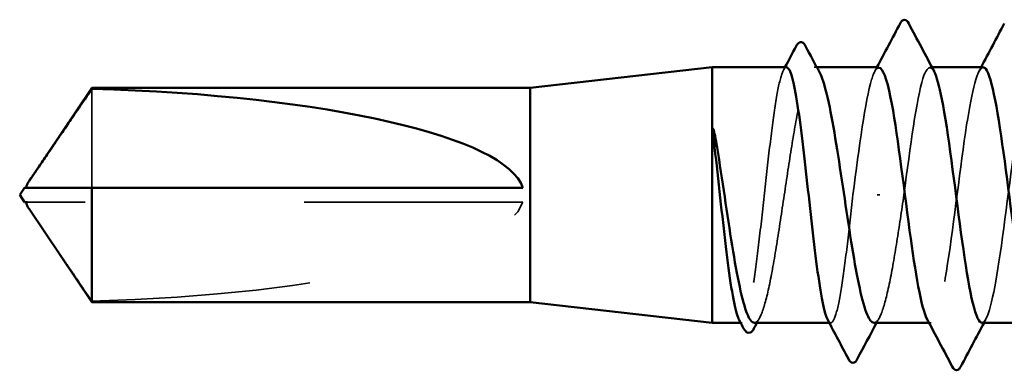
# Model space of a CAD drawing. Units: inches. Extents: x 0.6 to 33.5, y 0.6 to 21.4.
# Drawn here: x 11.4 to 11.9, y 18.4 to 18.5 of the extents above; entities that cross this region are included whole.
import ezdxf

# ---------------------------------------------------------------- set-up
doc = ezdxf.new("R2010")
doc.units = ezdxf.units.IN
doc.header["$LTSCALE"] = 2
doc.header["$MEASUREMENT"] = 0
doc.linetypes.add('DASHED', pattern=[0.2067, 0.1654, -0.0413])
doc.layers.add('Hidden (ANSI)', color=7, linetype='DASHED', lineweight=35)
doc.layers.add('Visible (ANSI)', color=7, linetype='Continuous', lineweight=50)

msp = doc.modelspace()

# ---------------------------------------------------------------- linework, layer by layer
at = {"layer": 'Hidden (ANSI)', "ltscale": 0.001054}
msp.add_line((11.804465, 18.506535), (11.803253, 18.506535), dxfattribs=at)
at = {"layer": 'Hidden (ANSI)', "ltscale": 0.000780195}
for p, q in [((11.85712, 18.506535), (11.856196, 18.506535)), ((11.856672, 18.389868), (11.855747, 18.389868))]:
    msp.add_line(p, q, dxfattribs=at)
at = {"layer": 'Hidden (ANSI)', "ltscale": 0.063708}
msp.add_line((11.473056, 18.496754), (11.473056, 18.451535), dxfattribs=at)
at = {"layer": 'Hidden (ANSI)', "ltscale": 0.002693}
msp.add_line((11.445794, 18.444868), (11.443536, 18.444868), dxfattribs=at)
at = {"layer": 'Hidden (ANSI)', "ltscale": 0.218291}
msp.add_line((11.670005, 18.444868), (11.445794, 18.444868), dxfattribs=at)
at = {"layer": 'Hidden (ANSI)', "ltscale": 0.001286}
msp.add_line((11.833216, 18.448202), (11.832033, 18.448202), dxfattribs=at)
at = {"layer": 'Hidden (ANSI)', "ltscale": 0.000541538}
msp.add_line((11.770305, 18.389868), (11.769632, 18.389868), dxfattribs=at)
at = {"layer": 'Hidden (ANSI)', "ltscale": 0.000541526}
msp.add_line((11.810827, 18.389868), (11.810153, 18.389868), dxfattribs=at)
at = {"layer": 'Hidden (ANSI)', "ltscale": 0.201158}
msp.add_ellipse((11.442253, 18.448202), major_axis=(0.22828, 0), ratio=0.2146482, start_param=4.8477348, end_param=6.2151055, dxfattribs=at)
at = {"layer": 'Hidden (ANSI)', "ltscale": 0.101397}
msp.add_open_spline([(11.844291, 18.448202), (11.847188, 18.470501), (11.850085, 18.492196), (11.852982, 18.50137), (11.854672, 18.506721), (11.856362, 18.507643), (11.858052, 18.504554)], degree=3, knots=[-301.5928947, -301.5928947, -301.5928947, -301.5928947, -300.4460869, -300.4460869, -300.4460869, -299.7771594, -299.7771594, -299.7771594, -299.7771594], dxfattribs=at)
at = {"layer": 'Hidden (ANSI)', "ltscale": 0.189192}
msp.add_open_spline([(11.880005, 18.389905), (11.882586, 18.390077), (11.885167, 18.40081), (11.887748, 18.417754), (11.890645, 18.436775), (11.893542, 18.462593), (11.896439, 18.481027), (11.899337, 18.49946), (11.902234, 18.509511), (11.905131, 18.505658), (11.905311, 18.505418), (11.905491, 18.505126), (11.905671, 18.504783)], degree=3, knots=[-296.8805058, -296.8805058, -296.8805058, -296.8805058, -295.8588554, -295.8588554, -295.8588554, -294.7120476, -294.7120476, -294.7120476, -293.5652397, -293.5652397, -293.5652397, -293.4939741, -293.4939741, -293.4939741, -293.4939741], dxfattribs=at)
at = {"layer": 'Hidden (ANSI)', "ltscale": 0.187205}
msp.add_open_spline([(11.790566, 18.506535), (11.789745, 18.506535), (11.788931, 18.505117), (11.787265, 18.499513), (11.786428, 18.495306), (11.784738, 18.484636), (11.783901, 18.478277), (11.782211, 18.464237), (11.781374, 18.456691), (11.779684, 18.441408), (11.778848, 18.433818), (11.777158, 18.419608), (11.776321, 18.413125), (11.774631, 18.402142), (11.773794, 18.397748), (11.772104, 18.391656), (11.771267, 18.390017), (11.769931, 18.389797), (11.769443, 18.390225), (11.768954, 18.391145)], degree=3, knots=[1.05706085, 1.05706085, 1.05706085, 1.05706085, 1.1425091, 1.1425091, 1.23039442, 1.23039442, 1.31827973, 1.31827973, 1.40616505, 1.40616505, 1.49405036, 1.49405036, 1.58193568, 1.58193568, 1.66982099, 1.66982099, 1.75770631, 1.75770631, 1.8088032, 1.8088032, 1.8088032, 1.8088032], dxfattribs=at)
at = {"layer": 'Hidden (ANSI)', "ltscale": 0.192071}
msp.add_open_spline([(11.775895, 18.389868), (11.775947, 18.389868), (11.775999, 18.389872), (11.777198, 18.390016), (11.778334, 18.391669), (11.780627, 18.397816), (11.781763, 18.402249), (11.784056, 18.413326), (11.785191, 18.419862), (11.787485, 18.434174), (11.78862, 18.441811), (11.790913, 18.457169), (11.792049, 18.464739), (11.794342, 18.478791), (11.795478, 18.485136), (11.797771, 18.495732), (11.798906, 18.49988), (11.8012, 18.505399), (11.802335, 18.506716), (11.80422, 18.506385), (11.804954, 18.505628), (11.805689, 18.504268)], degree=3, knots=[0.43977474, 0.43977474, 0.43977474, 0.43977474, 0.44380924, 0.44380924, 0.53257109, 0.53257109, 0.62133294, 0.62133294, 0.71009478, 0.71009478, 0.79885663, 0.79885663, 0.88761848, 0.88761848, 0.97638033, 0.97638033, 1.06514218, 1.06514218, 1.15390403, 1.15390403, 1.21106177, 1.21106177, 1.21106177, 1.21106177], dxfattribs=at)
at = {"layer": 'Hidden (ANSI)', "ltscale": 0.001276}
msp.add_open_spline([(11.789214, 18.505259), (11.789441, 18.505684), (11.789667, 18.50611), (11.789892, 18.506535)], degree=3, dxfattribs=at)
at = {"layer": 'Hidden (ANSI)', "ltscale": 0.087699}
msp.add_open_spline([(11.832862, 18.506306), (11.831747, 18.506362), (11.830631, 18.504609), (11.829516, 18.50094), (11.826663, 18.491557), (11.82381, 18.470159), (11.820957, 18.448202)], degree=3, knots=[300.0220984, 300.0220984, 300.0220984, 300.0220984, 300.46366, 300.46366, 300.46366, 301.5928947, 301.5928947, 301.5928947, 301.5928947], dxfattribs=at)
at = {"layer": 'Hidden (ANSI)', "ltscale": 0.001781}
for points in [[(11.831006, 18.504794), (11.831317, 18.505374), (11.831627, 18.505955), (11.831938, 18.506535)], [(11.878625, 18.504794), (11.878936, 18.505374), (11.879246, 18.505955), (11.879557, 18.506535)], [(11.881861, 18.39161), (11.88155, 18.391029), (11.88124, 18.390449), (11.880929, 18.389868)]]:
    msp.add_open_spline(points, degree=3, dxfattribs=at)
at = {"layer": 'Hidden (ANSI)', "ltscale": 0.189193}
msp.add_open_spline([(11.880481, 18.506481), (11.877978, 18.506291), (11.875476, 18.496287), (11.872973, 18.480174), (11.870076, 18.461523), (11.867179, 18.435697), (11.864281, 18.416884), (11.861384, 18.398072), (11.858487, 18.38729), (11.85559, 18.390462), (11.855332, 18.390744), (11.855074, 18.391136), (11.854815, 18.391631)], degree=3, knots=[293.7389131, 293.7389131, 293.7389131, 293.7389131, 294.7296207, 294.7296207, 294.7296207, 295.8764285, 295.8764285, 295.8764285, 297.0232364, 297.0232364, 297.0232364, 297.1254448, 297.1254448, 297.1254448, 297.1254448], dxfattribs=at)
at = {"layer": 'Hidden (ANSI)', "ltscale": 0.001554}
msp.add_open_spline([(11.443536, 18.451535), (11.443532, 18.451535), (11.443528, 18.451535), (11.4434, 18.451541), (11.443307, 18.451626), (11.44319, 18.451845), (11.44316, 18.451993), (11.44316, 18.452156)], degree=3, knots=[0.0029227102, 0.0029227102, 0.0029227102, 0.0029227102, 0.0030262314, 0.0030262314, 0.0060524629, 0.0060524629, 0.0093008939, 0.0093008939, 0.0093008939, 0.0093008939], dxfattribs=at)
at = {"layer": 'Hidden (ANSI)', "ltscale": 0.099409}
msp.add_open_spline([(11.820957, 18.448202), (11.820112, 18.440559), (11.819276, 18.432991), (11.817586, 18.418864), (11.816749, 18.412443), (11.815059, 18.401615), (11.814222, 18.397314), (11.812532, 18.391426), (11.811695, 18.389897), (11.810391, 18.389854), (11.809933, 18.390284), (11.809475, 18.391145)], degree=3, knots=[0, 0, 0, 0, 0.08788532, 0.08788532, 0.17577063, 0.17577063, 0.26365595, 0.26365595, 0.35154126, 0.35154126, 0.39937434, 0.39937434, 0.39937434, 0.39937434], dxfattribs=at)
at = {"layer": 'Hidden (ANSI)', "ltscale": 0.088131}
msp.add_open_spline([(11.830612, 18.389868), (11.830712, 18.389868), (11.830812, 18.38988), (11.832059, 18.390168), (11.833194, 18.391946), (11.835487, 18.398325), (11.836623, 18.402864), (11.83886, 18.413838), (11.83994, 18.420072), (11.84212, 18.433663), (11.843201, 18.4409), (11.844291, 18.448202)], degree=3, knots=[1.85623956, 1.85623956, 1.85623956, 1.85623956, 1.86399881, 1.86399881, 1.95276066, 1.95276066, 2.04152251, 2.04152251, 2.12590299, 2.12590299, 2.21028347, 2.21028347, 2.21028347, 2.21028347], dxfattribs=at)
at = {"layer": 'Hidden (ANSI)', "ltscale": 0.002552}
msp.add_open_spline([(11.444288, 18.441852), (11.444372, 18.441727), (11.444459, 18.4416), (11.444948, 18.440886), (11.445381, 18.440259), (11.445794, 18.439653)], degree=3, knots=[0.022887708, 0.022887708, 0.022887708, 0.022887708, 0.024710126, 0.024710126, 0.032940456, 0.032940456, 0.032940456, 0.032940456], dxfattribs=at)
at = {"layer": 'Hidden (ANSI)', "ltscale": 0.046342}
msp.add_rational_spline([(11.445794, 18.439653), (11.449876, 18.433656), (11.473056, 18.39965)], [1, 1.4009860971, 1], degree=2, dxfattribs=at)
at = {"layer": 'Hidden (ANSI)', "ltscale": 0.002354}
for points in [[(11.778331, 18.392135), (11.777922, 18.39138), (11.777514, 18.390624), (11.777107, 18.389868)], [(11.833047, 18.392135), (11.832639, 18.39138), (11.832231, 18.390624), (11.831823, 18.389868)]]:
    msp.add_open_spline(points, degree=3, dxfattribs=at)
at = {"layer": 'Visible (ANSI)'}
for p, q in [((11.673338, 18.497202), (11.756672, 18.506535)), ((11.756672, 18.506535), (11.756672, 18.389868)), ((11.790566, 18.506535), (11.756672, 18.506535)), ((11.832862, 18.506535), (11.804465, 18.506535)), ((11.880481, 18.506535), (11.85712, 18.506535)), ((11.444288, 18.454551), (11.473056, 18.497202)), ((11.473056, 18.497202), (11.473056, 18.496754)), ((11.673338, 18.497202), (11.473056, 18.497202)), ((11.673338, 18.497202), (11.673338, 18.399202)), ((11.440005, 18.448202), (11.442253, 18.451535)), ((11.44316, 18.451535), (11.44316, 18.452156)), ((11.473056, 18.451535), (11.473056, 18.399202)), ((11.670005, 18.451535), (11.473056, 18.451535)), ((11.440005, 18.448202), (11.442253, 18.444868)), ((11.44316, 18.444868), (11.44316, 18.444247)), ((11.444288, 18.441852), (11.473056, 18.399202)), ((11.673338, 18.399202), (11.473056, 18.399202)), ((11.673338, 18.399202), (11.756672, 18.389868)), ((11.769632, 18.389868), (11.756672, 18.389868)), ((11.810153, 18.389868), (11.775895, 18.389868)), ((11.855747, 18.389868), (11.830612, 18.389868)), ((11.903367, 18.389868), (11.880005, 18.389868))]:
    msp.add_line(p, q, dxfattribs=at)
msp.add_ellipse((11.442253, 18.448202), major_axis=(-0.22828, 0), ratio=0.2146482, start_param=3.2096724, end_param=4.5770432, dxfattribs=at)
for points in [[(11.831938, 18.506535), (11.835499, 18.513193), (11.839037, 18.519864), (11.842565, 18.52654)], [(11.846493, 18.52654), (11.850328, 18.519282), (11.854175, 18.51203), (11.858052, 18.504794)], [(11.879557, 18.506535), (11.883119, 18.513193), (11.886656, 18.519864), (11.890184, 18.52654)], [(11.789892, 18.506535), (11.791589, 18.50973), (11.793281, 18.512927), (11.79497, 18.516126)], [(11.799284, 18.516188), (11.80141, 18.51221), (11.803544, 18.508236), (11.805689, 18.504268)], [(11.771015, 18.38726), (11.770329, 18.388555), (11.769642, 18.38985), (11.768954, 18.391145)], [(11.777107, 18.389868), (11.776623, 18.388972), (11.77614, 18.388075), (11.775658, 18.387177)], [(11.818899, 18.373321), (11.815768, 18.379268), (11.812629, 18.38521), (11.809475, 18.391145)], [(11.831823, 18.389868), (11.828845, 18.384347), (11.825888, 18.378813), (11.822941, 18.373274)], [(11.866374, 18.369863), (11.862539, 18.377121), (11.858692, 18.384374), (11.854815, 18.39161)], [(11.880929, 18.389868), (11.877368, 18.38321), (11.87383, 18.376539), (11.870302, 18.369863)]]:
    msp.add_open_spline(points, degree=3, dxfattribs=at)
for points, knots in [([(11.842565, 18.52654), (11.843056, 18.52747), (11.843617, 18.528164), (11.845361, 18.528239), (11.845979, 18.527513), (11.846493, 18.52654)], [0, 0, 0, 0, 0.05425934, 0.05425934, 0.11103282, 0.11103282, 0.11103282, 0.11103282]), ([(11.79497, 18.516126), (11.795461, 18.517055), (11.795967, 18.517721), (11.797747, 18.518222), (11.79864, 18.517392), (11.799284, 18.516188)], [0, 0, 0, 0, 0.04766218, 0.04766218, 0.11069696, 0.11069696, 0.11069696, 0.11069696]), ([(11.809475, 18.391145), (11.809092, 18.391866), (11.808709, 18.39289), (11.807479, 18.397101), (11.806642, 18.401355), (11.804952, 18.412104), (11.804115, 18.418494), (11.802425, 18.432578), (11.801588, 18.440136), (11.799898, 18.45542), (11.799062, 18.462999), (11.797372, 18.477168), (11.796535, 18.483621), (11.794845, 18.494526), (11.794008, 18.498874), (11.792318, 18.504864), (11.791481, 18.506448), (11.790613, 18.506534), (11.79059, 18.506535), (11.790566, 18.506535)], [0.39937434, 0.39937434, 0.39937434, 0.39937434, 0.43942658, 0.43942658, 0.52731189, 0.52731189, 0.61519721, 0.61519721, 0.70308252, 0.70308252, 0.79096784, 0.79096784, 0.87885316, 0.87885316, 0.96673847, 0.96673847, 1.05462379, 1.05462379, 1.05706085, 1.05706085, 1.05706085, 1.05706085]), ([(11.805689, 18.504268), (11.806096, 18.503517), (11.806502, 18.502581), (11.808057, 18.498335), (11.809193, 18.493849), (11.811486, 18.482684), (11.812622, 18.476114), (11.814915, 18.461756), (11.81605, 18.454108), (11.818344, 18.438754), (11.819479, 18.431198), (11.821772, 18.417198), (11.822908, 18.41089), (11.825201, 18.400386), (11.826337, 18.396292), (11.82853, 18.391128), (11.829567, 18.389868), (11.830612, 18.389868)], [1.21106177, 1.21106177, 1.21106177, 1.21106177, 1.24266587, 1.24266587, 1.33142772, 1.33142772, 1.42018957, 1.42018957, 1.50895142, 1.50895142, 1.59771327, 1.59771327, 1.68647511, 1.68647511, 1.77523696, 1.77523696, 1.85623956, 1.85623956, 1.85623956, 1.85623956]), ([(11.854815, 18.391631), (11.852176, 18.396691), (11.849537, 18.412497), (11.846899, 18.43201), (11.844001, 18.453433), (11.841104, 18.478165), (11.838207, 18.49262), (11.836425, 18.501509), (11.834644, 18.506215), (11.832862, 18.506306)], [297.1254448, 297.1254448, 297.1254448, 297.1254448, 298.1700443, 298.1700443, 298.1700443, 299.3168521, 299.3168521, 299.3168521, 300.0220984, 300.0220984, 300.0220984, 300.0220984]), ([(11.858052, 18.504554), (11.859259, 18.502348), (11.860466, 18.498095), (11.861674, 18.491948), (11.864571, 18.477198), (11.867468, 18.452339), (11.870365, 18.431028), (11.873262, 18.409717), (11.876159, 18.393108), (11.879056, 18.390325), (11.879373, 18.390021), (11.879689, 18.389884), (11.880005, 18.389905)], [-299.7771594, -299.7771594, -299.7771594, -299.7771594, -299.299279, -299.299279, -299.299279, -298.1524712, -298.1524712, -298.1524712, -297.0056633, -297.0056633, -297.0056633, -296.8805058, -296.8805058, -296.8805058, -296.8805058]), ([(11.902434, 18.39184), (11.901305, 18.393891), (11.900176, 18.397738), (11.899047, 18.403282), (11.89615, 18.417509), (11.893253, 18.442139), (11.890356, 18.463642), (11.887459, 18.485146), (11.884561, 18.502359), (11.881664, 18.505826), (11.88127, 18.506298), (11.880876, 18.506511), (11.880481, 18.506481)], [290.8422595, 290.8422595, 290.8422595, 290.8422595, 291.2891971, 291.2891971, 291.2891971, 292.436005, 292.436005, 292.436005, 293.5828128, 293.5828128, 293.5828128, 293.7389131, 293.7389131, 293.7389131, 293.7389131]), ([(11.757725, 18.469835), (11.757398, 18.47258), (11.75717, 18.474737), (11.757, 18.476909), (11.756969, 18.477487), (11.75697, 18.478021), (11.756975, 18.478191), (11.757001, 18.478351), (11.75701, 18.47839), (11.757028, 18.478426), (11.757033, 18.478435), (11.757042, 18.478445), (11.757046, 18.478448), (11.757053, 18.478452), (11.757057, 18.478453), (11.757063, 18.478454), (11.757067, 18.478453), (11.757074, 18.478452), (11.757078, 18.47845), (11.757088, 18.478445), (11.757094, 18.47844), (11.757113, 18.478421), (11.757126, 18.478403), (11.757181, 18.478312), (11.757226, 18.478196), (11.757607, 18.477106), (11.758219, 18.474118), (11.758908, 18.469835)], [0, 0, 0, 0, 0.03399507, 0.03399507, 0.05063741, 0.05063741, 0.0565189, 0.0565189, 0.05857498, 0.05857498, 0.05922864, 0.05922864, 0.05957614, 0.05957614, 0.05981006, 0.05981006, 0.06002702, 0.06002702, 0.06030841, 0.06030841, 0.06083715, 0.06083715, 0.06223091, 0.06223091, 0.06771041, 0.06771041, 0.1244916, 0.1244916, 0.1244916, 0.1244916]), ([(11.768954, 18.391145), (11.768602, 18.391807), (11.768249, 18.392725), (11.767051, 18.396682), (11.766214, 18.400843), (11.764524, 18.411433), (11.763687, 18.41776), (11.761997, 18.431756), (11.76116, 18.43929), (11.759449, 18.454766), (11.758591, 18.462556), (11.757725, 18.469835)], [1.8088032, 1.8088032, 1.8088032, 1.8088032, 1.84559163, 1.84559163, 1.93347694, 1.93347694, 2.02136226, 2.02136226, 2.10924757, 2.10924757, 2.19937446, 2.19937446, 2.19937446, 2.19937446]), ([(11.758908, 18.469835), (11.760054, 18.462702), (11.76119, 18.455076), (11.763483, 18.439716), (11.764619, 18.432133), (11.766912, 18.41803), (11.768047, 18.411648), (11.770341, 18.40096), (11.771476, 18.396758), (11.773717, 18.391248), (11.774802, 18.389868), (11.775895, 18.389868)], [0, 0, 0, 0, 0.08876185, 0.08876185, 0.1775237, 0.1775237, 0.26628554, 0.26628554, 0.35504739, 0.35504739, 0.43977474, 0.43977474, 0.43977474, 0.43977474]), ([(11.44316, 18.452156), (11.44316, 18.45221), (11.443164, 18.452267), (11.443197, 18.452554), (11.443277, 18.4528), (11.443628, 18.453584), (11.444063, 18.454225), (11.444948, 18.455517), (11.445381, 18.456144), (11.445794, 18.456751)], [0.009300894, 0.009300894, 0.009300894, 0.009300894, 0.010393002, 0.010393002, 0.014733542, 0.014733542, 0.024710126, 0.024710126, 0.032940456, 0.032940456, 0.032940456, 0.032940456]), ([(11.442254, 18.444868), (11.442254, 18.444868), (11.442254, 18.444868), (11.442271, 18.444868), (11.442356, 18.444868), (11.442554, 18.444868), (11.442857, 18.444868), (11.443263, 18.444868), (11.443536, 18.444868)], [-0.1110359, -0.1110359, -0.1110359, -0.1110359, -0.11039451, -0.0965952, -0.06899657, -0.05519726, -0.02759863, 0, 0, 0, 0]), ([(11.443536, 18.444868), (11.443532, 18.444868), (11.443528, 18.444868), (11.4434, 18.444863), (11.443307, 18.444777), (11.44317, 18.44452), (11.443144, 18.444308), (11.443197, 18.44385), (11.443277, 18.443603), (11.443583, 18.442919), (11.44391, 18.442409), (11.444288, 18.441852)], [0.00292271, 0.00292271, 0.00292271, 0.00292271, 0.003026231, 0.003026231, 0.006052463, 0.006052463, 0.010393002, 0.010393002, 0.014733542, 0.014733542, 0.022887708, 0.022887708, 0.022887708, 0.022887708]), ([(11.775658, 18.387177), (11.775169, 18.38627), (11.774665, 18.385616), (11.772839, 18.384921), (11.771774, 18.385829), (11.771015, 18.38726)], [0, 0, 0, 0, 0.04351921, 0.04351921, 0.11046299, 0.11046299, 0.11046299, 0.11046299]), ([(11.822941, 18.373274), (11.822433, 18.37232), (11.821847, 18.371612), (11.820066, 18.371557), (11.819435, 18.372303), (11.818899, 18.373321)], [0, 0, 0, 0, 0.05408859, 0.05408859, 0.11086881, 0.11086881, 0.11086881, 0.11086881]), ([(11.870302, 18.369863), (11.869811, 18.368933), (11.86925, 18.36824), (11.867507, 18.368165), (11.866888, 18.36889), (11.866374, 18.369863)], [0, 0, 0, 0, 0.05425934, 0.05425934, 0.11103282, 0.11103282, 0.11103282, 0.11103282])]:
    msp.add_open_spline(points, degree=3, knots=knots, dxfattribs=at)
msp.add_rational_spline([(11.445794, 18.456751), (11.449876, 18.462748), (11.473056, 18.496754)], [1, 1.40098609842, 1], degree=2, dxfattribs=at)
msp.add_rational_spline([(11.473056, 18.451535), (11.455897, 18.451535), (11.446188, 18.451535), (11.442338, 18.451535), (11.442253, 18.451535), (11.442253, 18.451535)], [1, 1.94592589218, 4.1869209114, 7.70579477054, 7.85, 7.85], degree=2, knots=[0, 0, 0, 0.0304004, 0.08356066, 0.21267721, 0.22014701, 0.22014701, 0.22014701], dxfattribs=at)

doc.saveas('drawing.dxf')
